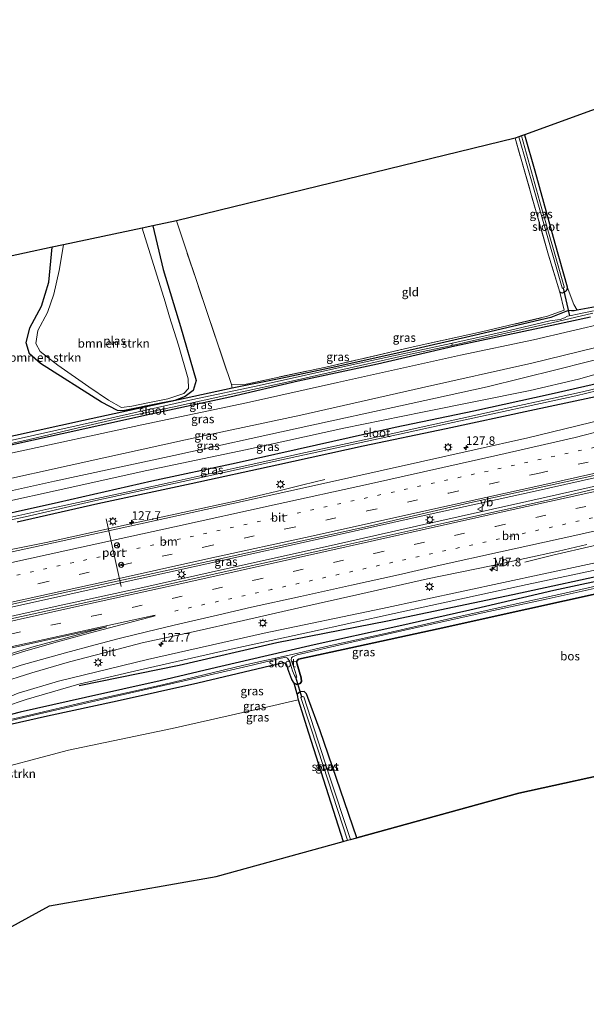
# Model space of a CAD drawing. Units: metres. Extents: x 140000 to 150003, y 406248 to 412500.
# Drawn here: x 144462 to 144627, y 411670 to 411957 of the extents above; entities that cross this region are included whole.
import ezdxf
from ezdxf.enums import TextEntityAlignment as Align

# ---------------------------------------------------------------- set-up
doc = ezdxf.new("R2010")
doc.units = ezdxf.units.M
for name, pattern in [('IE-TERREINAFSCHEIDING', [10, 8, -2]), ('VW-1-3_STREEP', [4, 1, -3]), ('VW-3-9_STREEP', [12, 3, -9])]:
    doc.linetypes.add(name, pattern=pattern)
doc.layers.get('0').update_dxf_attribs({"lineweight": 25})
for name, color, linetype, lineweight in [('B-ME-AM-KILOMETR-S-B1', 7, 'Continuous', 18), ('B-ME-BV-GELEIDECONSTRUCTIE-GELEIDERAIL-L-B1', 213, 'BV-GELEIDERAIL', 18), ('B-ME-GR-BOMENSTRUIKEN-GV-B6', 93, 'Continuous', 18), ('B-ME-GW-KRUINLIJN-L-B1', 93, 'Continuous', 18), ('B-ME-GW-TEENLIJN-L-B1', 93, 'Continuous', 18), ('B-ME-IE-GRASLAND-GV-B6', 93, 'Continuous', 18), ('B-ME-IE-GRONDWERKLIJN-GROND_INGERICHT-GV-B6', 253, 'Continuous', 18), ('B-ME-IE-MEUBILAIR_WEGMEUBILAIR-LICHTMAST-S-B1', 8, 'Continuous', 18), ('B-ME-IE-TERREINAFSCHEIDING-RASTERHEKWERK-L-B1', 8, 'IE-TERREINAFSCHEIDING', 18), ('B-ME-OG-WATER-GV-B6', 153, 'Continuous', 18), ('B-ME-VH-VERH_SOORT-BITUMEN-GV-B6', 8, 'IE-TERREINAFSCHEIDING-NATUURLIJK-HOUTWAL', 18), ('B-ME-VW-MARKERING-13STREEP-045-L-B1', 255, 'VW-1-3_STREEP', 18), ('B-ME-VW-MARKERING-39STREEP-015-L-B1', 255, 'VW-3-9_STREEP', 18), ('B-ME-VW-MARKERING-STREEP-015-L-B1', 7, 'Continuous', 18), ('B-ME-VW-MARKERING-VLAKMARK-GV-B6', 7, 'Continuous', 18), ('B-ME-VW-MEUBILAIR_WEGMEUBILAIR-PORTAAL-L-B1', 8, 'Continuous', 18), ('B-ME-VW-MEUBILAIR_WEGMEUBILAIR-RONA-S-B1', 8, 'Continuous', 18), ('B-ME-VW-MEUBILAIR_WEGMEUBILAIR-VERKEERSBORD-S-B1', 8, 'Continuous', 18)]:
    doc.layers.add(name, color=color, linetype=linetype, lineweight=lineweight)
for name, color, linetype in [('B-ME-GR-BOMENRIJ-L-B1', 10, 'Continuous'), ('B-ME-GR-BOS-GV-B6', 10, 'Continuous'), ('B-ME-GW-INSTEEKWATERGANG-L-B1', 10, 'Continuous'), ('B-ME-KG-KADASTRAAL-OPNAMEDTMGRENS-L-B1', 10, 'Continuous'), ('B-ME-KW-DUIKER-L-B1', 10, 'Continuous')]:
    doc.layers.add(name, color=color, linetype=linetype)
doc.styles.add('NLCS-ISO', font='NLCS-ISO.TTF')
doc.linetypes.add('BV-GELEIDERAIL', pattern='A,10,-3,[108,NLCS.SHX,S=1,R=0,X=0,Y=0],-3', length=16)
doc.linetypes.add('IE-TERREINAFSCHEIDING-NATUURLIJK-HOUTWAL', pattern='A,7,-1.5,[67,NLCS.SHX,S=0.75,R=45,X=0,Y=0],-1.5,7,-1.5,[70,NLCS.SHX,S=0.75,R=0,X=0,Y=0],-1.5', length=20)

# ---------------------------------------------------------------- blocks, each defined once
blk = doc.blocks.new('hecto')
for p, q in [((0, 0.625), (-0.625, 0)), ((0, -0.625), (0, 0.625)), ((-0.625, 0), (0.625, 0)), ((0.625, 0), (0, -0.625))]:
    blk.add_line(p, q)
blk = doc.blocks.new('lantaarnpaal')
for p, q in [((-0.75, 0), (-1.25, 0)), ((-0.88, 0.88), (-0.53, 0.53)), ((0, 0.75), (0, 1.25)), ((0.53, 0.53), (0.88, 0.88)), ((0.75, 0), (1.25, 0)), ((-0.53, -0.53), (-0.88, -0.88)), ((0, -0.75), (0, -1.25)), ((0.53, -0.53), (0.88, -0.88))]:
    blk.add_line(p, q)
blk.add_circle((0, 0), 0.75)
blk = doc.blocks.new('verkeersbord')
for p, q in [((0, 0.75), (-0.75, -0.625)), ((0.75, -0.625), (0, 0.75)), ((-0.75, -0.625), (0.75, -0.625))]:
    blk.add_line(p, q)
blk = doc.blocks.new('wegwijzer')
for q in [(-0.53, -0.53), (0, 0.75), (0.53, -0.53)]:
    blk.add_line((0, 0), q)
blk.add_circle((0, 0), 0.75)

msp = doc.modelspace()

# ---------------------------------------------------------------- linework, layer by layer
at = {"layer": 'B-ME-BV-GELEIDECONSTRUCTIE-GELEIDERAIL-L-B1'}
for points in [[(144701.938, 411840.374, 4.995), (144686.063, 411836.333, 5.007), (144661.871, 411830.567, 5.035), (144639.739, 411825.509, 5.159), (144611.217, 411819.114, 5.199), (144581.442, 411812.618, 5.199), (144549.722, 411805.567, 5.299), (144519.922, 411798.987, 5.423), (144489.981, 411792.297, 5.415), (144461.207, 411785.897, 5.355), (144431.665, 411779.388, 5.351), (144401.828, 411772.77, 5.243), (144371.604, 411766.205, 5.091), (144341.728, 411759.587, 5.011)], [(144342.336, 411757.082, 5.371), (144351.373, 411759.056, 5.399), (144372.183, 411763.711, 5.439), (144397.348, 411769.27, 5.511), (144423.838, 411775.056, 5.503), (144448.577, 411780.516, 5.503), (144472.233, 411785.7, 5.467), (144497.696, 411791.318, 5.419), (144522.446, 411796.781, 5.371), (144552.655, 411803.507, 5.339), (144579.593, 411809.604, 5.247), (144609.665, 411816.285, 5.139), (144632.57, 411821.467, 5.115), (144657.961, 411827.151, 4.995), (144684.072, 411833.208, 4.927), (144702.214, 411837.57, 4.887)], [(144448.924, 411800.27, 4.29), (144456.443, 411801.759, 4.863), (144469.582, 411804.425, 5.103), (144495.53, 411810.114, 5.077), (144525.49, 411816.667, 4.957), (144536.998, 411819.309, 4.823), (144544.384, 411821.151, 4.513), (144550.748, 411822.768, 4.16)], [(144703.84, 411821.066, 5), (144686.082, 411816.729, 5.023), (144656.173, 411809.696, 5.007), (144628.927, 411803.43, 4.887), (144617.16, 411800.693, 4.63), (144609.07, 411798.627, 4.123)]]:
    msp.add_polyline3d(points, dxfattribs=at)
at = {"layer": 'B-ME-GR-BOMENRIJ-L-B1'}
msp.add_polyline3d([(144479.208, 411762.756, 3.157), (144508.292, 411768.671, 3.105), (144536.792, 411775.212, 3.009), (144569.037, 411781.554, 2.957), (144605.539, 411789.215, 2.913), (144636.887, 411796.043, 2.801), (144682.863, 411807.005, 2.643), (144704.693, 411812.413, 2.867)], dxfattribs=at)
at = {"layer": 'B-ME-GR-BOMENSTRUIKEN-GV-B6'}
for points in [[(144507.541, 411898.11, 2.447), (144516.353, 411871.664, 2.575), (144523.543, 411850.379, 2.559), (144523.768, 411849.327, 2.44), (144480.443, 411839.934, 2.612), (144453.966, 411834.064, 2.612)], [(144455.112, 411886.911, 2.972), (144471.326, 411890.474, 2.614), (144470.326, 411880.213, 2.61), (144468.202, 411873.213, 2.61), (144464.786, 411866.897, 2.633), (144463.792, 411862.537, 2.627), (144464.706, 411859.368, 2.583), (144467.921, 411856.563, 2.543), (144485.718, 411845.231, 2.467), (144490.358, 411842.81, 2.353), (144491.88, 411842.769, 2.257), (144503.014, 411844.966, 2.243), (144507.083, 411845.799, 2.313), (144510.071, 411846.907, 2.323), (144512.434, 411848.675, 2.313), (144513.26, 411851.564, 2.313), (144508.666, 411867.318, 2.323), (144503.712, 411883.972, 2.273), (144500.647, 411896.617, 2.263), (144507.541, 411898.11, 2.447)], [(144500.647, 411896.617, 2.263), (144503.712, 411883.972, 2.273), (144508.666, 411867.318, 2.323), (144513.26, 411851.564, 2.313), (144512.434, 411848.675, 2.313), (144510.071, 411846.907, 2.323), (144507.083, 411845.799, 2.313), (144503.014, 411844.966, 2.243), (144491.88, 411842.769, 2.257), (144490.358, 411842.81, 2.353), (144485.718, 411845.231, 2.467), (144467.921, 411856.563, 2.543), (144464.706, 411859.368, 2.583), (144463.792, 411862.537, 2.627), (144464.786, 411866.897, 2.633), (144468.202, 411873.213, 2.61), (144470.326, 411880.213, 2.61), (144471.326, 411890.474, 2.614), (144474.582, 411891.075, 1.87), (144473.339, 411883.595, 1.87), (144471.766, 411876.692, 1.87), (144469.931, 411871.42, 1.87), (144467.16, 411866.104, 1.87), (144466.605, 411862.323, 1.87), (144467.786, 411860.072, 1.87), (144472.943, 411856.08, 1.87), (144481.989, 411849.784, 1.87), (144487.709, 411845.817, 1.87), (144491.564, 411843.695, 1.87), (144494.553, 411844.104, 1.87), (144499.66, 411845.211, 1.87), (144505.06, 411846.258, 1.87), (144509.638, 411847.767, 1.87), (144511.002, 411849.214, 1.87), (144510.976, 411852.084, 1.87), (144508.109, 411861.894, 1.87), (144505.55, 411870.132, 1.87), (144504.199, 411874.481, 1.87), (144497.548, 411895.946, 1.87), (144500.647, 411896.617, 2.263)], [(144456.698, 411750.84, 2.657), (144469.989, 411753.884, 2.63), (144490.287, 411758.278, 2.613), (144513.805, 411763.494, 2.61), (144538.717, 411769.466, 2.6), (144539.482, 411769.069, 2.58), (144539.971, 411767.608, 2.555), (144541.165, 411764.481, 2.555), (144541.799, 411763.35, 2.555), (144542.745, 411760.241, 2.577), (144542.784, 411759.298, 2.533), (144543.024, 411758.523, 2.542), (144535.894, 411756.934, 2.468), (144506.244, 411750.155, 2.509), (144476.111, 411743.899, 2.553), (144449.699, 411736.891, 2.589)]]:
    msp.add_polyline3d(points, dxfattribs=at)
at = {"layer": 'B-ME-GR-BOS-GV-B6'}
msp.add_polyline3d([(144674.655, 411746.153, 2.715), (144607.322, 411731.38, 2.923), (144560.081, 411718.371, 2.909), (144549.387, 411749.511, 2.677), (144545.781, 411759.265, 2.652), (144545.411, 411760.266, 2.649), (144544.724, 411761.011, 2.629), (144543.589, 411760.897, 2.605), (144542.745, 411760.241, 2.577), (144541.799, 411763.35, 2.555), (144542.631, 411763.022, 2.555), (144543.622, 411763.267, 2.555), (144544.005, 411763.926, 2.555), (144543.895, 411764.934, 2.555), (144542.94, 411768.207, 2.649), (144542.715, 411768.923, 2.663), (144542.558, 411769.693, 2.66), (144543.105, 411770.414, 2.653), (144558.296, 411773.657, 2.793), (144583.757, 411779.208, 2.843), (144609.666, 411785.003, 2.853), (144643.435, 411792.484, 2.903)], dxfattribs=at)
at = {"layer": 'B-ME-GW-INSTEEKWATERGANG-L-B1'}
for points in [[(144608.981, 411923.181, 2.811), (144611.944, 411912.642, 2.759), (144617.743, 411891.605, 2.667), (144621.342, 411878.869, 2.723), (144621.342, 411878.398, 2.735), (144621.169, 411877.833, 2.747), (144620.902, 411877.478, 2.763), (144620.425, 411877.183, 2.803), (144619.899, 411877.038, 2.851), (144619.521, 411877.106, 2.891), (144619.274, 411877.357, 2.927)], [(144500.647, 411896.617, 2.263), (144503.712, 411883.972, 2.273), (144508.666, 411867.318, 2.323), (144513.26, 411851.564, 2.313), (144512.434, 411848.675, 2.313), (144510.071, 411846.907, 2.323), (144507.083, 411845.799, 2.313), (144503.014, 411844.966, 2.243), (144491.88, 411842.769, 2.257), (144490.358, 411842.81, 2.353), (144485.718, 411845.231, 2.467), (144467.921, 411856.563, 2.543), (144464.706, 411859.368, 2.583), (144463.792, 411862.537, 2.627), (144464.786, 411866.897, 2.633), (144468.202, 411873.213, 2.61), (144470.326, 411880.213, 2.61), (144471.326, 411890.474, 2.614)], [(144631.77, 411873.413, 2.816), (144624.294, 411872.04, 2.78), (144623.37, 411871.87, 2.776), (144622.662, 411871.857, 2.78), (144621.886, 411872.012, 2.832), (144621.009, 411871.651, 2.892), (144616.629, 411869.924, 2.836), (144594.287, 411864.695, 2.688), (144572.689, 411859.759, 2.592), (144553.989, 411855.547, 2.472), (144537.977, 411852.157, 2.456), (144523.768, 411849.327, 2.44), (144480.443, 411839.934, 2.612), (144453.966, 411834.064, 2.612)], [(144448.22, 411830.39, 2.372), (144474.27, 411836.122, 2.388), (144500.574, 411842.013, 2.372), (144523.105, 411846.819, 2.324), (144542.954, 411851.455, 2.328), (144566.083, 411856.417, 2.38), (144588.641, 411861.652, 2.484), (144611.931, 411866.629, 2.784), (144628.129, 411870.156, 2.7)], [(144630.822, 411850.791, 3.607), (144616.672, 411847.623, 3.783), (144594.132, 411842.61, 3.887), (144571.269, 411837.887, 3.987), (144548.379, 411832.774, 4.019), (144524.959, 411827.45, 4.035), (144500.322, 411822.266, 4.083), (144473.158, 411816.044, 4.071), (144446.931, 411810.191, 4.035)], [(144461.083, 411810.367, 4.055), (144484.646, 411815.724, 4.043), (144511.776, 411821.54, 4.095), (144536.771, 411827.031, 4.139), (144561.978, 411832.541, 4.111), (144586.104, 411837.572, 4.043), (144610.499, 411842.83, 3.987), (144634.17, 411847.93, 3.939)], [(144705.138, 411807.897, 2.559), (144680.321, 411802.128, 2.613), (144660.416, 411797.158, 2.723), (144643.435, 411792.484, 2.903), (144609.666, 411785.003, 2.853), (144583.757, 411779.208, 2.843), (144558.296, 411773.657, 2.793), (144543.105, 411770.414, 2.653), (144542.558, 411769.693, 2.66), (144542.715, 411768.923, 2.663), (144542.94, 411768.207, 2.649)], [(144637.009, 411794.608, 2.637), (144617.446, 411790.377, 2.617), (144593.008, 411784.703, 2.603), (144571.427, 411779.782, 2.59), (144547.667, 411774.588, 2.607), (144532.995, 411771.177, 2.573), (144517.554, 411767.595, 2.54), (144502.823, 411764.124, 2.533), (144481.059, 411759.231, 2.59), (144461.995, 411754.96, 2.583), (144454.026, 411752.906, 2.587)], [(144456.698, 411750.84, 2.657), (144469.989, 411753.884, 2.63), (144490.287, 411758.278, 2.613), (144513.805, 411763.494, 2.61), (144538.717, 411769.466, 2.6), (144539.482, 411769.069, 2.58), (144539.971, 411767.608, 2.555)], [(144542.94, 411768.207, 2.649), (144543.895, 411764.934, 2.555), (144544.005, 411763.926, 2.555), (144543.622, 411763.267, 2.555), (144542.631, 411763.022, 2.555), (144541.799, 411763.35, 2.555), (144541.165, 411764.481, 2.555), (144539.971, 411767.608, 2.555)], [(144560.081, 411718.371, 2.909), (144549.387, 411749.511, 2.677), (144545.781, 411759.265, 2.652), (144545.411, 411760.266, 2.649), (144544.724, 411761.011, 2.629), (144543.589, 411760.897, 2.605), (144542.745, 411760.241, 2.577), (144542.784, 411759.298, 2.533), (144543.024, 411758.523, 2.542), (144546.003, 411748.909, 2.641), (144556.131, 411717.283, 2.433)]]:
    msp.add_polyline3d(points, dxfattribs=at)
at = {"layer": 'B-ME-GW-KRUINLIJN-L-B1'}
for points in [[(144697.612, 411884.271, 4.914), (144680.099, 411877.07, 4.917), (144658.756, 411869.362, 5.04), (144634.514, 411862.38, 5.087), (144611.057, 411856.61, 4.97), (144578.936, 411849.436, 4.927), (144543.749, 411841.507, 4.95), (144515.942, 411835.571, 4.933), (144486.343, 411829.046, 4.98), (144445.033, 411819.914, 5.053), (144410.79, 411812.382, 5.007), (144380.986, 411806.138, 4.957), (144372.772, 411804.159, 4.95), (144365.056, 411801.563, 4.947), (144351.537, 411796.765, 4.937), (144334.272, 411790.306, 4.937)], [(144335.111, 411786.848, 5.019), (144353.391, 411793.631, 5.023), (144367.619, 411798.759, 5.013), (144373.708, 411800.511, 5.023), (144382.1, 411802.338, 5.063), (144400.365, 411806.699, 5.09), (144434.284, 411813.937, 5.063), (144472.025, 411822.234, 5.017), (144506.797, 411829.716, 5.023), (144542.984, 411837.728, 5.047), (144575.901, 411844.908, 5.017), (144598.037, 411849.712, 5.063), (144618.497, 411854.821, 5.117), (144635.37, 411859.015, 5.223), (144658.645, 411865.687, 5.067), (144679.333, 411873.077, 4.89), (144697.956, 411880.78, 4.924)], [(144356.016, 411700.712, 4.086), (144366.121, 411707.495, 4), (144385.339, 411720.095, 3.87), (144400.798, 411729.92, 3.827), (144416.451, 411738.998, 3.8), (144432.707, 411747.346, 3.803), (144448.828, 411755.232, 3.807), (144461.42, 411760.481, 3.837), (144473.157, 411763.956, 3.823), (144499.097, 411770.337, 3.873), (144533.122, 411777.961, 3.877), (144567.591, 411785.13, 3.81), (144614.524, 411795.279, 3.827), (144658.643, 411804.722, 3.98), (144692.674, 411812.699, 3.97), (144704.387, 411815.513, 3.939)]]:
    msp.add_polyline3d(points, dxfattribs=at)
at = {"layer": 'B-ME-GW-TEENLIJN-L-B1'}
for points in [[(144697.002, 411890.462, 2.673), (144687.272, 411886.126, 2.637), (144666.154, 411878.11, 2.633), (144655.839, 411874.785, 2.557), (144633.136, 411868.527, 2.577), (144611.547, 411863.401, 2.557), (144590.249, 411858.968, 2.463), (144554.472, 411851.01, 2.517), (144527.951, 411845.102, 2.51), (144497.485, 411838.704, 2.493), (144458.888, 411830.306, 2.473), (144431.027, 411824.008, 2.477), (144413.93, 411820.31, 2.52), (144409.763, 411818.937, 2.67), (144403.969, 411817.82, 2.567), (144385.198, 411813.822, 2.52), (144369.744, 411810.249, 2.5), (144361.905, 411807.845, 2.477), (144352.889, 411804.55, 2.453), (144332.784, 411796.438, 2.476)], [(144698.404, 411876.236, 3.24), (144682.196, 411869.613, 3.327), (144658.474, 411861.586, 3.44), (144637.284, 411855.557, 3.54), (144624.629, 411851.982, 3.523), (144610.557, 411848.639, 3.703), (144579.225, 411842.318, 3.967), (144556.342, 411837.736, 4.067), (144527.692, 411831.356, 4), (144498.933, 411825.381, 4.053), (144472.162, 411819.471, 4.05), (144443.97, 411813.186, 4.087), (144418.861, 411807.535, 4.07), (144398.511, 411803.117, 4.063), (144374.841, 411797.941, 4.033), (144367.198, 411795.786, 4.087), (144354.971, 411791.409, 4.077), (144335.721, 411784.337, 4.043)], [(144704.595, 411813.412, 2.866), (144673.398, 411805.945, 2.908), (144628.931, 411796.234, 2.953), (144609.67, 411792.126, 3.027), (144570.969, 411783.674, 3.053), (144546.322, 411778.3, 2.97), (144522.625, 411773.114, 3.001), (144496.963, 411767.305, 3.063), (144479.086, 411763.1, 3.047)], [(144479.086, 411763.1, 3.047), (144463.774, 411758.63, 2.873), (144457.394, 411756.49, 2.893), (144448.616, 411752.511, 2.887), (144441.757, 411749.487, 2.88), (144434.771, 411745.932, 2.897), (144424.56, 411740.606, 2.853), (144417.133, 411736.981, 2.87)]]:
    msp.add_polyline3d(points, dxfattribs=at)
at = {"layer": 'B-ME-IE-GRASLAND-GV-B6'}
for points in [[(144608.981, 411923.181, 2.811), (144611.944, 411912.642, 2.759), (144617.743, 411891.605, 2.667), (144621.342, 411878.869, 2.723), (144621.342, 411878.398, 2.735), (144621.169, 411877.833, 2.747), (144620.902, 411877.478, 2.763), (144620.425, 411877.183, 2.803), (144619.899, 411877.038, 2.851), (144619.521, 411877.106, 2.891), (144619.274, 411877.357, 2.927), (144615.96, 411888.073, 2.943), (144606.213, 411922.216, 2.951), (144607.25, 411922.593, 1.735), (144613.969, 411899.27, 1.735), (144619.932, 411878.591, 1.735), (144620.034, 411878.472, 1.735), (144620.252, 411878.466, 1.735), (144620.464, 411878.675, 1.735), (144620.451, 411878.913, 1.735), (144613.418, 411903.675, 1.735), (144608.017, 411922.858, 1.735), (144608.981, 411923.181, 2.811)], [(144624.294, 411872.04, 2.78), (144623.37, 411871.87, 2.776), (144622.662, 411871.857, 2.78), (144621.886, 411872.012, 2.832), (144621.009, 411871.651, 2.892), (144616.629, 411869.924, 2.836), (144594.287, 411864.695, 2.688), (144572.689, 411859.759, 2.592), (144553.989, 411855.547, 2.472), (144537.977, 411852.157, 2.456), (144523.768, 411849.327, 2.44), (144523.543, 411850.379, 2.559), (144527.827, 411850.521, 2.487), (144551.938, 411855.675, 2.471), (144576.548, 411861.411, 2.635), (144596.387, 411865.725, 2.795), (144615.668, 411870.304, 2.999), (144620.47, 411872.066, 3.079), (144619.274, 411877.357, 2.927), (144619.521, 411877.106, 2.891), (144619.899, 411877.038, 2.851), (144620.425, 411877.183, 2.803), (144620.902, 411877.478, 2.763), (144621.169, 411877.833, 2.747), (144621.342, 411878.398, 2.735), (144621.342, 411878.869, 2.723), (144623.336, 411873.748, 2.679), (144624.294, 411872.04, 2.78)], [(144453.966, 411834.064, 2.612), (144480.443, 411839.934, 2.612), (144523.768, 411849.327, 2.44), (144537.977, 411852.157, 2.456), (144553.989, 411855.547, 2.472), (144572.689, 411859.759, 2.592), (144594.287, 411864.695, 2.688), (144616.629, 411869.924, 2.836), (144621.009, 411871.651, 2.892), (144621.886, 411872.012, 2.832), (144622.662, 411871.857, 2.78), (144623.37, 411871.87, 2.776), (144624.294, 411872.04, 2.78), (144631.77, 411873.413, 2.816)], [(144444.981, 411830.042, 1.872), (144464.59, 411834.435, 1.872), (144480.526, 411838.182, 1.872), (144491.944, 411840.819, 1.872), (144506.364, 411843.782, 1.872), (144524.005, 411847.726, 1.872), (144541.971, 411851.573, 1.872), (144556.041, 411854.791, 1.872), (144576.598, 411859.44, 1.872), (144587.72, 411861.815, 1.872), (144603.494, 411865.337, 1.927), (144616.875, 411868.377, 2.012), (144628.852, 411871.173, 2.199)], [(144448.22, 411830.39, 2.372), (144474.27, 411836.122, 2.388), (144500.574, 411842.013, 2.372), (144523.105, 411846.819, 2.324), (144542.954, 411851.455, 2.328), (144566.083, 411856.417, 2.38), (144588.641, 411861.652, 2.484), (144611.931, 411866.629, 2.784), (144628.129, 411870.156, 2.7)], [(144628.129, 411870.156, 2.7), (144611.931, 411866.629, 2.784), (144588.641, 411861.652, 2.484), (144566.083, 411856.417, 2.38), (144542.954, 411851.455, 2.328), (144523.105, 411846.819, 2.324), (144500.574, 411842.013, 2.372), (144474.27, 411836.122, 2.388), (144448.22, 411830.39, 2.372)], [(144629.001, 411871.894, 2.204), (144624.417, 411870.953, 2.152), (144622.567, 411870.531, 2.076), (144621.447, 411870.333, 2.008), (144620.578, 411869.796, 2.012), (144619.303, 411869.37, 2.012), (144616.335, 411868.941, 2.012), (144604.518, 411866.161, 1.932), (144587.506, 411862.395, 1.872), (144559.552, 411856.341, 1.872), (144531.648, 411850.16, 1.872), (144512.265, 411846.037, 1.872), (144485.662, 411840.048, 1.872), (144459.706, 411834.182, 1.872)], [(144633.136, 411868.527, 2.577), (144611.547, 411863.401, 2.557), (144590.249, 411858.968, 2.463), (144554.472, 411851.01, 2.517), (144527.951, 411845.102, 2.51), (144497.485, 411838.704, 2.493), (144458.888, 411830.306, 2.473)], [(144458.888, 411830.306, 2.473), (144497.485, 411838.704, 2.493), (144527.951, 411845.102, 2.51), (144554.472, 411851.01, 2.517), (144590.249, 411858.968, 2.463), (144611.547, 411863.401, 2.557), (144633.136, 411868.527, 2.577)], [(144445.033, 411819.914, 5.053), (144486.343, 411829.046, 4.98), (144515.942, 411835.571, 4.933), (144543.749, 411841.507, 4.95), (144578.936, 411849.436, 4.927), (144611.057, 411856.61, 4.97), (144634.514, 411862.38, 5.087)], [(144634.514, 411862.38, 5.087), (144611.057, 411856.61, 4.97), (144578.936, 411849.436, 4.927), (144543.749, 411841.507, 4.95), (144515.942, 411835.571, 4.933), (144486.343, 411829.046, 4.98), (144445.033, 411819.914, 5.053)], [(144635.37, 411859.015, 5.223), (144618.497, 411854.821, 5.117), (144598.037, 411849.712, 5.063), (144575.901, 411844.908, 5.017), (144542.984, 411837.728, 5.047), (144506.797, 411829.716, 5.023), (144472.025, 411822.234, 5.017), (144434.284, 411813.937, 5.063)], [(144434.284, 411813.937, 5.063), (144472.025, 411822.234, 5.017), (144506.797, 411829.716, 5.023), (144542.984, 411837.728, 5.047), (144575.901, 411844.908, 5.017), (144598.037, 411849.712, 5.063), (144618.497, 411854.821, 5.117), (144635.37, 411859.015, 5.223)], [(144443.97, 411813.186, 4.087), (144472.162, 411819.471, 4.05), (144498.933, 411825.381, 4.053), (144527.692, 411831.356, 4), (144556.342, 411837.736, 4.067), (144579.225, 411842.318, 3.967), (144610.557, 411848.639, 3.703), (144624.629, 411851.982, 3.523), (144637.284, 411855.557, 3.54)], [(144637.284, 411855.557, 3.54), (144624.629, 411851.982, 3.523), (144610.557, 411848.639, 3.703), (144579.225, 411842.318, 3.967), (144556.342, 411837.736, 4.067), (144527.692, 411831.356, 4), (144498.933, 411825.381, 4.053), (144472.162, 411819.471, 4.05), (144443.97, 411813.186, 4.087)], [(144446.931, 411810.191, 4.035), (144473.158, 411816.044, 4.071), (144500.322, 411822.266, 4.083), (144524.959, 411827.45, 4.035), (144548.379, 411832.774, 4.019), (144571.269, 411837.887, 3.987), (144594.132, 411842.61, 3.887), (144616.672, 411847.623, 3.783), (144630.822, 411850.791, 3.607)], [(144630.822, 411850.791, 3.607), (144616.672, 411847.623, 3.783), (144594.132, 411842.61, 3.887), (144571.269, 411837.887, 3.987), (144548.379, 411832.774, 4.019), (144524.959, 411827.45, 4.035), (144500.322, 411822.266, 4.083), (144473.158, 411816.044, 4.071), (144446.931, 411810.191, 4.035)], [(144634.666, 411850.405, 2.903), (144625.806, 411848.28, 2.903), (144616.468, 411846.254, 3.039), (144604.736, 411843.719, 3.079), (144593.511, 411841.233, 3.127), (144578.854, 411837.977, 3.163), (144564.433, 411834.785, 3.179), (144545.135, 411830.57, 3.235), (144524.928, 411826.098, 3.227), (144505.664, 411821.818, 3.239), (144491.995, 411818.819, 3.255), (144471.193, 411814.371, 3.251), (144450.986, 411809.937, 3.263)], [(144433.146, 411805.431, 3.251), (144463.469, 411811.895, 3.256), (144484.057, 411816.603, 3.254), (144511.723, 411822.636, 3.236), (144535.95, 411827.983, 3.232), (144571.609, 411835.741, 3.172), (144588.044, 411839.359, 3.142), (144623.905, 411847.129, 2.935), (144633.532, 411849.435, 2.903)], [(144634.17, 411847.93, 3.939), (144610.499, 411842.83, 3.987), (144586.104, 411837.572, 4.043), (144561.978, 411832.541, 4.111), (144536.771, 411827.031, 4.139), (144511.776, 411821.54, 4.095), (144484.646, 411815.724, 4.043), (144461.083, 411810.367, 4.055)], [(144461.083, 411810.367, 4.055), (144484.646, 411815.724, 4.043), (144511.776, 411821.54, 4.095), (144536.771, 411827.031, 4.139), (144561.978, 411832.541, 4.111), (144586.104, 411837.572, 4.043), (144610.499, 411842.83, 3.987), (144634.17, 411847.93, 3.939)], [(144639.01, 411841.97, 4.12), (144609.951, 411834.917, 4.124), (144578.646, 411827.874, 4.184), (144546.895, 411820.839, 4.284), (144516.122, 411814.044, 4.372), (144485.084, 411807.24, 4.46), (144452.385, 411800.063, 4.5)], [(144629.222, 411819.891, 4.367), (144617.043, 411817.045, 4.451), (144586.323, 411810.242, 4.515), (144555.76, 411803.389, 4.579), (144522.359, 411796.059, 4.711), (144491.785, 411789.24, 4.739), (144460.149, 411782.319, 4.791), (144432.398, 411776.136, 4.759), (144402.03, 411769.664, 4.779), (144370.523, 411762.619, 4.707), (144342.493, 411756.435, 4.587), (144341.771, 411759.406, 4.029), (144370.159, 411765.782, 4.245), (144397.986, 411772.079, 4.405), (144423.187, 411777.678, 4.493), (144422.96, 411778.288, 4.646), (144446.651, 411783.522, 4.702), (144472.314, 411789.192, 4.714), (144504.227, 411796.127, 4.71), (144532.207, 411802.269, 4.638), (144564.061, 411809.224, 4.454), (144592.892, 411815.922, 4.398), (144621.857, 411822.245, 4.41), (144651.757, 411828.985, 4.374)], [(144455.533, 411763.254, 4.283), (144465.446, 411766.447, 4.299), (144476.391, 411769.605, 4.327), (144486.434, 411772.203, 4.315), (144497.571, 411775.119, 4.307), (144512.453, 411778.346, 4.315), (144527.04, 411781.655, 4.303), (144543.212, 411785.339, 4.303), (144560.987, 411789.302, 4.319), (144580.689, 411793.762, 4.271), (144599.26, 411797.589, 4.247), (144618.883, 411801.82, 4.239), (144627.09, 411803.759, 4.315)], [(144658.643, 411804.722, 3.98), (144614.524, 411795.279, 3.827), (144567.591, 411785.13, 3.81), (144533.122, 411777.961, 3.877), (144499.097, 411770.337, 3.873), (144473.157, 411763.956, 3.823), (144461.42, 411760.481, 3.837)], [(144461.42, 411760.481, 3.837), (144473.157, 411763.956, 3.823), (144499.097, 411770.337, 3.873), (144533.122, 411777.961, 3.877), (144567.591, 411785.13, 3.81), (144614.524, 411795.279, 3.827), (144658.643, 411804.722, 3.98)], [(144628.931, 411796.234, 2.953), (144609.67, 411792.126, 3.027), (144570.969, 411783.674, 3.053), (144546.322, 411778.3, 2.97), (144522.625, 411773.114, 3.001), (144496.963, 411767.305, 3.063), (144479.086, 411763.1, 3.047), (144463.774, 411758.63, 2.873), (144457.394, 411756.49, 2.893)], [(144457.394, 411756.49, 2.893), (144463.774, 411758.63, 2.873), (144479.086, 411763.1, 3.047), (144496.963, 411767.305, 3.063), (144522.625, 411773.114, 3.001), (144546.322, 411778.3, 2.97), (144570.969, 411783.674, 3.053), (144609.67, 411792.126, 3.027), (144628.931, 411796.234, 2.953)], [(144454.026, 411752.906, 2.587), (144461.995, 411754.96, 2.583), (144481.059, 411759.231, 2.59), (144502.823, 411764.124, 2.533), (144517.554, 411767.595, 2.54), (144532.995, 411771.177, 2.573), (144547.667, 411774.588, 2.607), (144571.427, 411779.782, 2.59), (144593.008, 411784.703, 2.603), (144617.446, 411790.377, 2.617), (144637.009, 411794.608, 2.637)], [(144637.009, 411794.608, 2.637), (144617.446, 411790.377, 2.617), (144593.008, 411784.703, 2.603), (144571.427, 411779.782, 2.59), (144547.667, 411774.588, 2.607), (144532.995, 411771.177, 2.573), (144517.554, 411767.595, 2.54), (144502.823, 411764.124, 2.533), (144481.059, 411759.231, 2.59), (144461.995, 411754.96, 2.583), (144454.026, 411752.906, 2.587)], [(144639.712, 411793.952, 1.867), (144621.556, 411789.806, 1.867), (144604.759, 411786.165, 1.867), (144587.724, 411782.33, 1.867), (144567.93, 411777.82, 1.867), (144552.058, 411774.279, 1.867), (144540.349, 411771.548, 1.867), (144527.215, 411768.669, 1.867), (144503.871, 411763.04, 1.867), (144481.635, 411758.025, 1.867), (144464.197, 411753.966, 1.867), (144455.317, 411751.904, 1.867)], [(144643.435, 411792.484, 2.903), (144609.666, 411785.003, 2.853), (144583.757, 411779.208, 2.843), (144558.296, 411773.657, 2.793), (144543.105, 411770.414, 2.653), (144542.558, 411769.693, 2.66), (144542.715, 411768.923, 2.663), (144542.94, 411768.207, 2.649), (144543.895, 411764.934, 2.555), (144544.005, 411763.926, 2.555), (144543.622, 411763.267, 2.555), (144542.631, 411763.022, 2.555), (144541.799, 411763.35, 2.555), (144541.165, 411764.481, 2.555), (144539.971, 411767.608, 2.555), (144539.482, 411769.069, 2.58), (144538.717, 411769.466, 2.6), (144513.805, 411763.494, 2.61), (144490.287, 411758.278, 2.613), (144469.989, 411753.884, 2.63), (144456.698, 411750.84, 2.657)], [(144453.195, 411751.033, 1.867), (144466.381, 411754.126, 1.867), (144487.84, 411759.121, 1.867), (144509.805, 411764.058, 1.867), (144528.303, 411768.364, 1.867), (144539.263, 411770.932, 1.867), (144539.858, 411770.712, 1.867), (144540.597, 411769.685, 1.867), (144541.094, 411767.946, 1.867), (144541.366, 411766.961, 1.867), (144541.887, 411765.59, 1.867), (144542.205, 411765.12, 1.867), (144542.615, 411765.113, 1.867), (144542.548, 411765.552, 1.867), (144542, 411767.113, 1.867), (144540.979, 411770.226, 1.867), (144541.048, 411770.759, 1.867), (144541.387, 411771.108, 1.867), (144542.659, 411771.625, 1.867), (144557.796, 411775.123, 1.867), (144577.126, 411779.517, 1.867), (144598.5, 411784.245, 1.867), (144615.266, 411787.91, 1.867), (144633.563, 411791.99, 1.867)], [(144543.024, 411758.523, 2.542), (144542.784, 411759.298, 2.533), (144542.745, 411760.241, 2.577), (144543.589, 411760.897, 2.605), (144544.724, 411761.011, 2.629), (144545.411, 411760.266, 2.649), (144545.781, 411759.265, 2.652), (144549.387, 411749.511, 2.677), (144560.081, 411718.371, 2.909), (144558.256, 411717.868, 1.673), (144551.849, 411737.174, 1.673), (144544.63, 411759.368, 1.673), (144544.302, 411759.478, 1.673), (144543.783, 411759.195, 1.673), (144548.791, 411743.847, 1.673), (144557.333, 411717.614, 1.673), (144556.131, 411717.283, 2.433), (144546.003, 411748.909, 2.641), (144543.024, 411758.523, 2.542)]]:
    msp.add_polyline3d(points, dxfattribs=at)
at = {"layer": 'B-ME-IE-GRONDWERKLIJN-GROND_INGERICHT-GV-B6'}
for points in [[(144696.621, 411894.335, 2.856), (144692.689, 411892.503, 2.856), (144681.121, 411887.385, 2.852), (144673.567, 411884.334, 2.792), (144666.286, 411881.703, 2.748), (144659.71, 411879.835, 2.732), (144652.475, 411877.881, 2.772), (144645.296, 411876.264, 2.776), (144631.77, 411873.413, 2.816), (144624.294, 411872.04, 2.78), (144623.336, 411873.748, 2.679), (144621.342, 411878.869, 2.723), (144617.743, 411891.605, 2.667), (144611.944, 411912.642, 2.759), (144608.981, 411923.181, 2.811), (144668.543, 411944.864, 2.653), (144690.474, 411956.71, 2.801), (144696.621, 411894.335, 2.856)], [(144606.213, 411922.216, 2.951), (144615.96, 411888.073, 2.943), (144619.274, 411877.357, 2.927), (144620.47, 411872.066, 3.079), (144615.668, 411870.304, 2.999), (144596.387, 411865.725, 2.795), (144576.548, 411861.411, 2.635), (144551.938, 411855.675, 2.471), (144527.827, 411850.521, 2.487), (144523.543, 411850.379, 2.559), (144516.353, 411871.664, 2.575), (144507.541, 411898.11, 2.447), (144606.213, 411922.216, 2.951)], [(144361.082, 411679.841, 2.501), (144383.331, 411695.124, 2.389), (144412.113, 411714.719, 2.593), (144429.083, 411725.792, 2.653), (144438.533, 411731.903, 2.621), (144444.189, 411734.682, 2.613), (144449.699, 411736.891, 2.589), (144476.111, 411743.899, 2.553), (144506.244, 411750.155, 2.509), (144535.894, 411756.934, 2.468), (144543.024, 411758.523, 2.542), (144546.003, 411748.909, 2.641), (144556.131, 411717.283, 2.433), (144519.063, 411707.075, 2.48), (144470.517, 411698.525, 2.447), (144425.304, 411673.803, 2.417), (144371.698, 411636.095, 2.415), (144361.082, 411679.841, 2.501)]]:
    msp.add_polyline3d(points, dxfattribs=at)
at = {"layer": 'B-ME-IE-TERREINAFSCHEIDING-RASTERHEKWERK-L-B1'}
for points in [[(144619.274, 411877.357, 2.927), (144615.96, 411888.073, 2.943), (144606.213, 411922.216, 2.951)], [(144507.541, 411898.11, 2.447), (144516.353, 411871.664, 2.575), (144523.543, 411850.379, 2.559), (144527.827, 411850.521, 2.487), (144551.938, 411855.675, 2.471), (144576.548, 411861.411, 2.635), (144596.387, 411865.725, 2.795), (144615.668, 411870.304, 2.999), (144620.47, 411872.066, 3.079), (144619.274, 411877.357, 2.927)]]:
    msp.add_polyline3d(points, dxfattribs=at)
at = {"layer": 'B-ME-KG-KADASTRAAL-OPNAMEDTMGRENS-L-B1'}
for points in [[(144690.474, 411956.71, 2.801), (144668.543, 411944.864, 2.653), (144608.981, 411923.181, 2.811), (144608.017, 411922.858, 1.735), (144607.25, 411922.593, 1.735), (144606.213, 411922.216, 2.951), (144507.541, 411898.11, 2.447), (144500.647, 411896.617, 2.263), (144497.548, 411895.946, 1.87), (144474.582, 411891.075, 1.87), (144471.326, 411890.474, 2.614), (144455.112, 411886.911, 2.972), (144453.41, 411886.523, 2.954), (144428.316, 411880.849, 2.93), (144422.614, 411879.614, 2.59), (144415.802, 411878.139, 1.627), (144351.256, 411888.032, 1.673), (144314.588, 411871.414, 1.657)], [(144371.698, 411636.095, 2.415), (144425.304, 411673.803, 2.417), (144470.517, 411698.525, 2.447), (144519.063, 411707.075, 2.48), (144556.131, 411717.283, 2.433), (144557.333, 411717.614, 1.673), (144558.256, 411717.868, 1.673), (144560.081, 411718.371, 2.909), (144607.322, 411731.38, 2.923), (144674.655, 411746.153, 2.715), (144676.566, 411746.573, 2.335), (144677.317, 411746.738, 2.307), (144678.918, 411747.089, 2.791), (144690.464, 411749.622, 2.78), (144710.397, 411754.02, 2.752)]]:
    msp.add_polyline3d(points, dxfattribs=at)
at = {"layer": 'B-ME-KW-DUIKER-L-B1'}
for p, q in [((144620.252, 411878.466, 1.735), (144622.031, 411870.436, 2.043)), ((144544.086, 411759.36, 1.673), (144542.36, 411765.117, 1.834))]:
    msp.add_line(p, q, dxfattribs=at)
at = {"layer": 'B-ME-OG-WATER-GV-B6'}
for points in [[(144608.017, 411922.858, 1.735), (144613.418, 411903.675, 1.735), (144620.451, 411878.913, 1.735), (144620.464, 411878.675, 1.735), (144620.252, 411878.466, 1.735), (144620.034, 411878.472, 1.735), (144619.932, 411878.591, 1.735), (144613.969, 411899.27, 1.735), (144607.25, 411922.593, 1.735), (144608.017, 411922.858, 1.735)], [(144497.548, 411895.946, 1.87), (144504.199, 411874.481, 1.87), (144505.55, 411870.132, 1.87), (144508.109, 411861.894, 1.87), (144510.976, 411852.084, 1.87), (144511.002, 411849.214, 1.87), (144509.638, 411847.767, 1.87), (144505.06, 411846.258, 1.87), (144499.66, 411845.211, 1.87), (144494.553, 411844.104, 1.87), (144491.564, 411843.695, 1.87), (144487.709, 411845.817, 1.87), (144481.989, 411849.784, 1.87), (144472.943, 411856.08, 1.87), (144467.786, 411860.072, 1.87), (144466.605, 411862.323, 1.87), (144467.16, 411866.104, 1.87), (144469.931, 411871.42, 1.87), (144471.766, 411876.692, 1.87), (144473.339, 411883.595, 1.87), (144474.582, 411891.075, 1.87), (144497.548, 411895.946, 1.87)], [(144628.852, 411871.173, 2.199), (144616.875, 411868.377, 2.012), (144603.494, 411865.337, 1.927), (144587.72, 411861.815, 1.872), (144587.868, 411862.067, 1.872), (144587.853, 411862.228, 1.872), (144587.506, 411862.395, 1.872), (144604.518, 411866.161, 1.932), (144616.335, 411868.941, 2.012), (144619.303, 411869.37, 2.012), (144620.578, 411869.796, 2.012), (144621.447, 411870.333, 2.008), (144622.567, 411870.531, 2.076), (144624.417, 411870.953, 2.152), (144629.001, 411871.894, 2.204)], [(144587.506, 411862.395, 1.872), (144587.853, 411862.228, 1.872), (144587.868, 411862.067, 1.872), (144587.72, 411861.815, 1.872), (144576.598, 411859.44, 1.872), (144556.041, 411854.791, 1.872), (144541.971, 411851.573, 1.872), (144524.005, 411847.726, 1.872), (144506.364, 411843.782, 1.872), (144491.944, 411840.819, 1.872), (144480.526, 411838.182, 1.872), (144464.59, 411834.435, 1.872), (144444.981, 411830.042, 1.872)], [(144459.706, 411834.182, 1.872), (144485.662, 411840.048, 1.872), (144512.265, 411846.037, 1.872), (144531.648, 411850.16, 1.872), (144559.552, 411856.341, 1.872), (144587.506, 411862.395, 1.872)], [(144450.986, 411809.937, 3.263), (144471.193, 411814.371, 3.251), (144491.995, 411818.819, 3.255), (144505.664, 411821.818, 3.239), (144524.928, 411826.098, 3.227), (144545.135, 411830.57, 3.235), (144564.433, 411834.785, 3.179), (144578.854, 411837.977, 3.163), (144593.511, 411841.233, 3.127), (144604.736, 411843.719, 3.079), (144616.468, 411846.254, 3.039), (144625.806, 411848.28, 2.903), (144634.666, 411850.405, 2.903)], [(144633.532, 411849.435, 2.903), (144623.905, 411847.129, 2.935), (144588.044, 411839.359, 3.142), (144571.609, 411835.741, 3.172), (144535.95, 411827.983, 3.232), (144511.723, 411822.636, 3.236), (144484.057, 411816.603, 3.254), (144463.469, 411811.895, 3.256), (144433.146, 411805.431, 3.251)], [(144455.317, 411751.904, 1.867), (144464.197, 411753.966, 1.867), (144481.635, 411758.025, 1.867), (144503.871, 411763.04, 1.867), (144527.215, 411768.669, 1.867), (144540.349, 411771.548, 1.867), (144552.058, 411774.279, 1.867), (144567.93, 411777.82, 1.867), (144587.724, 411782.33, 1.867), (144604.759, 411786.165, 1.867), (144621.556, 411789.806, 1.867), (144639.712, 411793.952, 1.867)], [(144633.563, 411791.99, 1.867), (144615.266, 411787.91, 1.867), (144598.5, 411784.245, 1.867), (144577.126, 411779.517, 1.867), (144557.796, 411775.123, 1.867), (144542.659, 411771.625, 1.867), (144541.387, 411771.108, 1.867), (144541.048, 411770.759, 1.867), (144540.979, 411770.226, 1.867), (144542, 411767.113, 1.867), (144542.548, 411765.552, 1.867), (144542.615, 411765.113, 1.867), (144542.205, 411765.12, 1.867), (144541.887, 411765.59, 1.867), (144541.366, 411766.961, 1.867), (144541.094, 411767.946, 1.867), (144540.597, 411769.685, 1.867), (144539.858, 411770.712, 1.867), (144539.263, 411770.932, 1.867), (144528.303, 411768.364, 1.867), (144509.805, 411764.058, 1.867), (144487.84, 411759.121, 1.867), (144466.381, 411754.126, 1.867), (144453.195, 411751.033, 1.867)], [(144558.256, 411717.868, 1.673), (144557.333, 411717.614, 1.673), (144548.791, 411743.847, 1.673), (144543.783, 411759.195, 1.673), (144544.302, 411759.478, 1.673), (144544.63, 411759.368, 1.673), (144551.849, 411737.174, 1.673), (144558.256, 411717.868, 1.673)]]:
    msp.add_polyline3d(points, dxfattribs=at)
at = {"layer": 'B-ME-VH-VERH_SOORT-BITUMEN-GV-B6'}
for points in [[(144452.385, 411800.063, 4.5), (144485.084, 411807.24, 4.46), (144516.122, 411814.044, 4.372), (144546.895, 411820.839, 4.284), (144578.646, 411827.874, 4.184), (144609.951, 411834.917, 4.124), (144639.01, 411841.97, 4.12)], [(144651.757, 411828.985, 4.374), (144621.857, 411822.245, 4.41), (144592.892, 411815.922, 4.398), (144564.061, 411809.224, 4.454), (144532.207, 411802.269, 4.638), (144504.227, 411796.127, 4.71), (144472.314, 411789.192, 4.714), (144446.651, 411783.522, 4.702)], [(144460.149, 411782.319, 4.791), (144491.785, 411789.24, 4.739), (144522.359, 411796.059, 4.711), (144555.76, 411803.389, 4.579), (144586.323, 411810.242, 4.515), (144617.043, 411817.045, 4.451), (144629.222, 411819.891, 4.367)], [(144627.09, 411803.759, 4.315), (144618.883, 411801.82, 4.239), (144599.26, 411797.589, 4.247), (144580.689, 411793.762, 4.271), (144560.987, 411789.302, 4.319), (144543.212, 411785.339, 4.303), (144527.04, 411781.655, 4.303), (144512.453, 411778.346, 4.315), (144497.571, 411775.119, 4.307), (144486.434, 411772.203, 4.315), (144476.391, 411769.605, 4.327), (144465.446, 411766.447, 4.299), (144455.533, 411763.254, 4.283)]]:
    msp.add_polyline3d(points, dxfattribs=at)
at = {"layer": 'B-ME-VW-MARKERING-13STREEP-045-L-B1'}
for points in [[(144637.185, 411833.853, 4.298), (144637.196, 411833.857, 4.298), (144629.442, 411832.129, 4.298), (144598.305, 411825.204, 4.306), (144571.022, 411819.186, 4.338), (144539.819, 411812.303, 4.39), (144508.728, 411805.431, 4.542), (144477.59, 411798.543, 4.614), (144450.228, 411792.5, 4.626), (144419.056, 411785.64, 4.622), (144391.701, 411779.573, 4.59), (144368.221, 411774.433, 4.574), (144339.65, 411768.15, 4.55)], [(144703.095, 411828.628, 4.313), (144675.347, 411822.089, 4.287), (144640.478, 411814.182, 4.307), (144605.576, 411806.339, 4.411), (144570.597, 411798.613, 4.403), (144535.369, 411790.716, 4.503), (144504.384, 411783.827, 4.511)]]:
    msp.add_polyline3d(points, dxfattribs=at)
at = {"layer": 'B-ME-VW-MARKERING-39STREEP-015-L-B1'}
for points in [[(144340.552, 411764.431, 4.43), (144371.992, 411771.332, 4.63), (144395.951, 411776.601, 4.67), (144419.776, 411781.93, 4.65), (144443.69, 411787.223, 4.706), (144467.5, 411792.444, 4.678), (144491.609, 411797.801, 4.646), (144515.526, 411803.045, 4.618), (144539.355, 411808.323, 4.514), (144563.115, 411813.579, 4.426), (144586.913, 411818.797, 4.39), (144612.826, 411824.523, 4.358), (144648.201, 411832.518, 4.322), (144672.921, 411838.265, 4.326), (144701.453, 411845.299, 4.298)], [(144343.529, 411752.165, 4.495), (144362.14, 411756.258, 4.607), (144403.487, 411765.39, 4.703), (144426.25, 411770.424, 4.687), (144459.202, 411777.684, 4.667), (144482.881, 411782.875, 4.663), (144506.292, 411788.069, 4.647), (144529.837, 411793.319, 4.647), (144565.116, 411801.22, 4.495), (144600.489, 411809.062, 4.483), (144638.541, 411817.519, 4.311), (144672.328, 411825.19, 4.279), (144702.729, 411832.347, 4.283)]]:
    msp.add_polyline3d(points, dxfattribs=at)
at = {"layer": 'B-ME-VW-MARKERING-STREEP-015-L-B1'}
for points in [[(144338.741, 411771.896, 4.562), (144347.575, 411773.817, 4.58), (144374.484, 411779.726, 4.612), (144395.409, 411784.342, 4.624), (144420.404, 411789.833, 4.596), (144447.176, 411795.813, 4.56), (144475.935, 411802.106, 4.54), (144506.95, 411808.941, 4.476), (144536.023, 411815.323, 4.356), (144563.532, 411821.35, 4.332), (144601.143, 411829.83, 4.24), (144623.653, 411835.012, 4.204), (144648.491, 411841.343, 4.184), (144673.854, 411848.444, 4.032), (144686.75, 411852.3, 4.032), (144700.327, 411856.72, 4.012)], [(144701.809, 411841.687, 4.366), (144696.98, 411840.478, 4.322), (144675.299, 411835.133, 4.358), (144646.019, 411828.25, 4.362), (144613.963, 411821.09, 4.41), (144581.314, 411813.878, 4.438), (144547.395, 411806.342, 4.506), (144516.944, 411799.691, 4.618), (144486.465, 411792.929, 4.746), (144454.561, 411785.932, 4.634), (144421.834, 411778.644, 4.542), (144387.674, 411771.144, 4.418), (144364.352, 411766.03, 4.35), (144341.386, 411760.994, 4.182)], [(144702.355, 411836.14, 4.239), (144697.267, 411834.885, 4.199), (144666.306, 411827.571, 4.243), (144635.136, 411820.546, 4.307), (144602.978, 411813.429, 4.471), (144572.657, 411806.654, 4.551), (144542.267, 411799.857, 4.635), (144510.012, 411792.645, 4.667), (144478.556, 411785.718, 4.691), (144444.502, 411778.202, 4.691), (144410.368, 411770.661, 4.687), (144377.009, 411763.32, 4.687), (144342.671, 411755.699, 4.595)], [(144455.701, 411766.475, 4.435), (144462.301, 411768.656, 4.435), (144468.17, 411770.307, 4.419), (144475.209, 411772.274, 4.415), (144483.892, 411774.596, 4.415), (144490.818, 411776.399, 4.415), (144499.157, 411778.444, 4.415), (144508.55, 411780.729, 4.415), (144518.227, 411782.928, 4.415), (144529.427, 411785.533, 4.415), (144543.68, 411788.658, 4.407), (144558.558, 411791.935, 4.351), (144572.232, 411794.999, 4.327), (144584.398, 411797.764, 4.327), (144601.901, 411801.625, 4.339), (144623.555, 411806.465, 4.351), (144645.964, 411811.449, 4.375)], [(144344.384, 411748.641, 4.339), (144369.467, 411754.161, 4.467), (144389.521, 411758.596, 4.499), (144405.927, 411762.305, 4.563), (144423.375, 411766.098, 4.623), (144435.872, 411768.868, 4.615), (144447.131, 411771.327, 4.571), (144464.139, 411775.027, 4.543), (144484.438, 411779.529, 4.495), (144501.334, 411783.257, 4.483)], [(144501.382, 411782.993, 4.483), (144493.577, 411780.994, 4.479), (144482.516, 411778.039, 4.479), (144472.836, 411775.457, 4.483), (144462.986, 411772.654, 4.483), (144455.354, 411770.24, 4.487), (144448.486, 411767.819, 4.483), (144442.371, 411765.478, 4.487), (144435.296, 411762.48, 4.487), (144428.745, 411759.64, 4.467), (144422.894, 411756.952, 4.475), (144415.116, 411753.14, 4.475), (144408.617, 411749.668, 4.467), (144402.647, 411746.444, 4.471), (144396.814, 411742.997, 4.475), (144391.114, 411739.453, 4.503), (144383.275, 411734.298, 4.547), (144371.505, 411726.313, 4.575), (144352.921, 411713.467, 4.603)]]:
    msp.add_polyline3d(points, dxfattribs=at)
at = {"layer": 'B-ME-VW-MARKERING-VLAKMARK-GV-B6'}
msp.add_polyline3d([(144446.994, 411767.736, 4.521), (144441.737, 411765.648, 4.521), (144440.663, 411769.477, 4.583), (144453.968, 411772.383, 4.571), (144473.079, 411776.665, 4.535), (144487.256, 411779.776, 4.493), (144474.398, 411776.277, 4.537), (144466.085, 411774.074, 4.537), (144460.373, 411772.334, 4.537), (144455.442, 411770.734, 4.537), (144451.483, 411769.398, 4.525), (144446.994, 411767.736, 4.521)], dxfattribs=at)
at = {"layer": 'B-ME-VW-MEUBILAIR_WEGMEUBILAIR-PORTAAL-L-B1'}
msp.add_line((144491.453, 411791.588, 11.57), (144487.06, 411811.306, 11.553), dxfattribs=at)

# ---------------------------------------------------------------- block references
at = {"layer": 'B-ME-AM-KILOMETR-S-B1', "rotation": 90}
for p in [(144591.896, 411832.041, 4.09), (144494.485, 411810.217, 4.307), (144599.478, 411796.646, 4.294), (144503.064, 411774.738, 4.213)]:
    msp.add_blockref('hecto', p, dxfattribs=at)
at = {"layer": 'B-ME-IE-MEUBILAIR_WEGMEUBILAIR-LICHTMAST-S-B1', "rotation": 90}
for p in [(144586.661, 411832.118, 4.1), (144537.84, 411821.326, 4.28), (144581.376, 411811.035, 4.495), (144489.015, 411810.552, 4.4), (144508.987, 411795.072, 4.719), (144581.257, 411791.515, 4.179), (144532.691, 411780.93, 4.175), (144484.708, 411769.42, 4.047)]:
    msp.add_blockref('lantaarnpaal', p, dxfattribs=at)
at = {"layer": 'B-ME-VW-MEUBILAIR_WEGMEUBILAIR-RONA-S-B1', "rotation": 90}
for p in [(144490.219, 411803.551, 11.65), (144491.433, 411797.873, 12.023)]:
    msp.add_blockref('wegwijzer', p, dxfattribs=at)
at = {"layer": 'B-ME-VW-MEUBILAIR_WEGMEUBILAIR-VERKEERSBORD-S-B1', "rotation": 90}
for p in [(144595.957, 411814.1351, 4.4755), (144600.3353, 411796.8483, 4.4146)]:
    msp.add_blockref('verkeersbord', p, dxfattribs=at)

# ---------------------------------------------------------------- texts
at = {"layer": 'B-ME-AM-KILOMETR-S-B1', "ltscale": 0.2, "style": 'NLCS-ISO'}
for s, p in [('127.8', (144591.896, 411832.041, 4.09)), ('127.7', (144494.485, 411810.217, 4.307)), ('127.8', (144599.478, 411796.646, 4.294)), ('127.7', (144503.064, 411774.738, 4.213))]:
    msp.add_text(s, height=2.5, dxfattribs=at).set_placement(p, align=Align.BOTTOM_LEFT)
at = {"layer": 'B-ME-GR-BOMENSTRUIKEN-GV-B6', "ltscale": 0.2, "style": 'NLCS-ISO'}
for p in [(144489.2554, 411862.4065), (144469.2955, 411858.2866), (144456.072, 411737.029)]:
    msp.add_text('bmn en strkn', height=2.5, dxfattribs=at).set_placement(p, align=Align.MIDDLE_CENTER)
at = {"layer": 'B-ME-GR-BOS-GV-B6', "ltscale": 0.2, "style": 'NLCS-ISO'}
msp.add_text('bos', height=2.5, dxfattribs=at).set_placement((144622.2069, 411771.2851), align=Align.MIDDLE_CENTER)
at = {"layer": 'B-ME-IE-GRASLAND-GV-B6', "ltscale": 0.2, "style": 'NLCS-ISO'}
for p in [(144613.7775, 411900.1095), (144573.9185, 411864.098), (144554.5675, 411858.4915), (144514.6725, 411844.5005), (144515.198, 411840.384), (144516.114, 411835.5595), (144516.7575, 411832.5585), (144534.151, 411832.3155), (144517.8415, 411825.5565), (144521.9755, 411798.8175), (144562.049, 411772.468), (144529.568, 411761.1105), (144530.3055, 411756.7385), (144531.1865, 411753.473), (144551.413, 411739.147)]:
    msp.add_text('gras', height=2.5, dxfattribs=at).set_placement(p, align=Align.MIDDLE_CENTER)
at = {"layer": 'B-ME-IE-GRONDWERKLIJN-GROND_INGERICHT-GV-B6', "ltscale": 0.2, "style": 'NLCS-ISO'}
msp.add_text('gld', height=2.5, dxfattribs=at).set_placement((144575.6873, 411877.3628), align=Align.MIDDLE_CENTER)
at = {"layer": 'B-ME-OG-WATER-GV-B6', "ltscale": 0.2, "style": 'NLCS-ISO'}
for s, p in [('sloot', (144615.1804, 411896.4371)), ('plas', (144489.5099, 411863.1679)), ('sloot', (144500.5897, 411842.8758)), ('sloot', (144565.9074, 411836.3656)), ('sloot', (144538.3679, 411769.2697)), ('sloot', (144550.9, 411739.0515))]:
    msp.add_text(s, height=2.5, dxfattribs=at).set_placement(p, align=Align.MIDDLE_CENTER)
at = {"layer": 'B-ME-VH-VERH_SOORT-BITUMEN-GV-B6', "ltscale": 0.2, "style": 'NLCS-ISO'}
for p in [(144537.1897, 411811.6965), (144487.7223, 411772.5335)]:
    msp.add_text('bit', height=2.5, dxfattribs=at).set_placement(p, align=Align.MIDDLE_CENTER)
at = {"layer": 'B-ME-VW-MARKERING-13STREEP-045-L-B1', "ltscale": 0.2, "style": 'NLCS-ISO'}
for p in [(144604.978, 411806.342), (144505.2418, 411804.6771)]:
    msp.add_text('bm', height=2.5, dxfattribs=at).set_placement(p, align=Align.MIDDLE_CENTER)
at = {"layer": 'B-ME-VW-MEUBILAIR_WEGMEUBILAIR-PORTAAL-L-B1', "ltscale": 0.2, "style": 'NLCS-ISO'}
msp.add_text('port', height=2.5, dxfattribs=at).set_placement((144489.2565, 411801.447), align=Align.MIDDLE_CENTER)
at = {"layer": 'B-ME-VW-MEUBILAIR_WEGMEUBILAIR-VERKEERSBORD-S-B1', "ltscale": 0.2, "style": 'NLCS-ISO'}
for p in [(144595.957, 411814.1351, 4.4755), (144600.3353, 411796.8483, 4.4146)]:
    msp.add_text('vb', height=2.5, dxfattribs=at).set_placement(p, align=Align.BOTTOM_LEFT)

doc.saveas('drawing.dxf')
